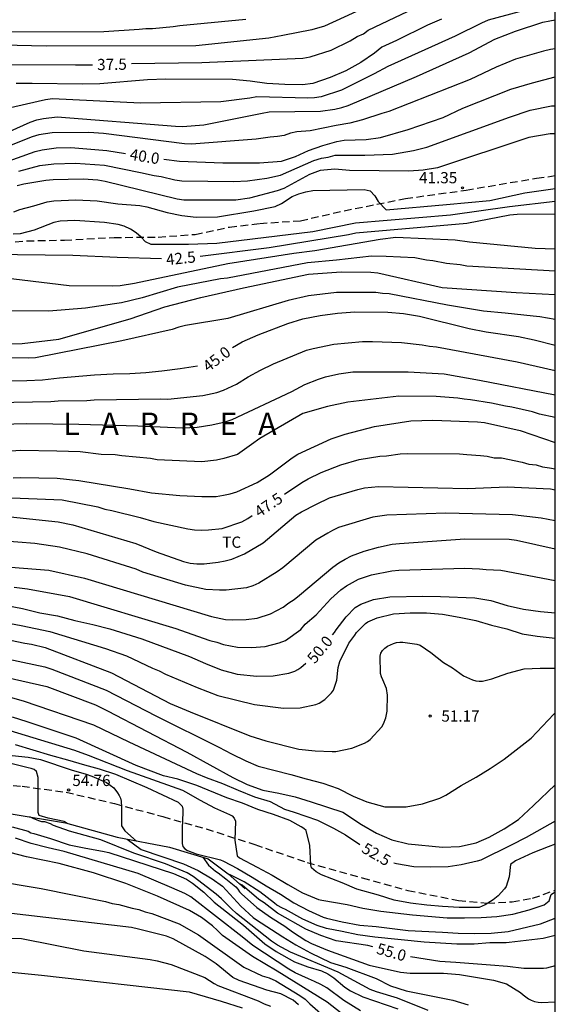
# Model space of a CAD drawing. Units: millimetres. Extents: x 587644 to 587994, y 4796039 to 4796291.
# Drawn here: x 587958 to 587994, y 4796137 to 4796203 of the extents above; entities that cross this region are included whole.
import ezdxf

# ---------------------------------------------------------------- set-up
doc = ezdxf.new("R2010")
doc.units = ezdxf.units.MM
doc.linetypes.add('TRAZOS_NORMALES', pattern=[0.75, 0.5, -0.25])
for name, color, linetype in [('010106', 9, 'Continuous'), ('020101', 3, 'CABEZA_TALUD'), ('020104', 34, 'Continuous'), ('020204', 9, 'Continuous'), ('020306', 9, 'Continuous'), ('020307', 24, 'Continuous'), ('020308', 9, 'Continuous'), ('060128', 7, 'TRAZOS_NORMALES'), ('100301', 7, 'Continuous')]:
    doc.layers.add(name, color=color, linetype=linetype)
doc.layers.add('020105', color=24, linetype='Continuous', lineweight=30)
doc.styles.add('ARIAL', font='ARIAL.TTF', dxfattribs={"height": 1})
doc.styles.add('ARIALI', font='ARIALI.TTF', dxfattribs={"height": 1})
doc.linetypes.add('CABEZA_TALUD', pattern='A,0.1,[204,DONOSTI.shx,S=0.15,R=0,X=0,Y=0],0,0.2', length=0.3)

# ---------------------------------------------------------------- blocks, each defined once
blk = doc.blocks.new('COTAPU')
blk.add_circle((0, 0), 0.075)

msp = doc.modelspace()

# ---------------------------------------------------------------- linework, layer by layer
at = {"layer": '010106', "flags": 128}
msp.add_lwpolyline([(587644.044, 4796040.059), (587994.034, 4796040.052), (587994.039, 4796290.044), (587644.049, 4796290.052)], close=True, dxfattribs=at)
at = {"layer": '020101'}
msp.add_polyline3d([(587921.901, 4796147.355, 57.178), (587922.437, 4796147.843, 57.146), (587923.629, 4796148.555, 57.114), (587925.341, 4796148.963, 57.09), (587928.597, 4796149.635, 57.082), (587931.173, 4796149.867, 57.082), (587934.229, 4796150.019, 57.082), (587937.421, 4796150.067, 57.114), (587940.341, 4796150.043, 57.218), (587943.677, 4796150.003, 57.274), (587947.531, 4796149.933, 57.174), (587951.131, 4796150.077, 57.06), (587953.657, 4796149.941, 56.964), (587957.631, 4796149.633, 56.548), (587961.269, 4796149.019, 56.52), (587964.719, 4796148.053, 56.15), (587968.215, 4796147.385, 55.938), (587970.813, 4796146.613, 55.772), (587972.157, 4796145.603, 55.688), (587973.293, 4796144.599, 55.678)], dxfattribs=at)
at = {"layer": '020104', "flags": 128}
for points, elevation in [([(587987.034, 4796206.158), (587978.602, 4796202.287), (587977.747, 4796202.04), (587975.809, 4796201.643), (587974.858, 4796201.474), (587969.972, 4796200.967), (587959.974, 4796200.943), (587957.047, 4796201.007)], 37), ([(587993.687, 4796203.786), (587989.545, 4796202.675), (587989.102, 4796202.488), (587987.336, 4796201.599), (587982.838, 4796199.581), (587981.915, 4796199.081), (587979.73, 4796197.99), (587978.366, 4796197.56), (587977.926, 4796197.496), (587977.487, 4796197.465), (587974.066, 4796197.556), (587973.607, 4796197.456), (587971.662, 4796197.224), (587966.28, 4796197.134), (587960.4, 4796197.417), (587959.926, 4796197.364), (587957.097, 4796196.712)], 38.5), ([(587956.858, 4796201.905), (587963.833, 4796201.927), (587966.181, 4796202.072), (587966.641, 4796202.124), (587967.083, 4796202.133), (587968.457, 4796202.248), (587968.905, 4796202.314), (587973.323, 4796202.735)], 36.5), ([(587957.551, 4796195.251), (587958.892, 4796195.863), (587959.334, 4796196.027), (587959.778, 4796196.114), (587960.708, 4796196.217), (587968.621, 4796195.585), (587969.094, 4796195.569), (587970.517, 4796195.684), (587974.413, 4796196.471), (587974.894, 4796196.541), (587978.328, 4796196.596), (587979.295, 4796196.723), (587979.751, 4796196.834), (587980.187, 4796196.979), (587984.742, 4796198.917), (587988.278, 4796200.497), (587989.996, 4796201.407), (587991.365, 4796201.946), (587993.21, 4796202.54), (587993.668, 4796202.643), (587994.037, 4796202.703)], 39), ([(587986.429, 4796202.741), (587985.488, 4796202.341), (587983.412, 4796201.329), (587982.438, 4796200.879), (587981.948, 4796200.469), (587981.016, 4796199.859), (587980.012, 4796199.281), (587978.978, 4796198.843), (587977.804, 4796198.441), (587977.128, 4796198.353), (587975.94, 4796198.371), (587974.728, 4796198.452), (587973.614, 4796198.608), (587972.446, 4796198.71), (587967.986, 4796198.726), (587966.75, 4796198.68), (587963.548, 4796198.43), (587962.4, 4796198.39), (587959.038, 4796198.452), (587957.968, 4796198.444)], 38), ([(587994.037, 4796200.764), (587993.723, 4796200.721), (587993.253, 4796200.612), (587991.378, 4796200.063), (587990.09, 4796199.544), (587988.331, 4796198.711), (587982.899, 4796196.57), (587982.43, 4796196.438), (587981.126, 4796196.023), (587980.291, 4796195.799), (587979.368, 4796195.647), (587977.639, 4796195.278), (587976.743, 4796195.225), (587976.319, 4796195.119), (587975.901, 4796194.972), (587975.437, 4796194.894), (587974.951, 4796194.858), (587974.025, 4796194.734), (587969.684, 4796194.397), (587969.217, 4796194.405), (587963.8, 4796195.097), (587962.833, 4796195.163), (587960.379, 4796195.158), (587959.481, 4796195.013), (587959.025, 4796194.871), (587957.182, 4796194.138)], 39.5), ([(587958.132, 4796192.589), (587959.549, 4796192.958), (587960.489, 4796193.078), (587961.93, 4796193.119), (587963.864, 4796192.977), (587966.273, 4796192.504), (587967.187, 4796192.298), (587967.669, 4796192.231), (587968.584, 4796191.997), (587969.036, 4796191.941), (587972.528, 4796191.888), (587973.449, 4796191.949), (587974.745, 4796192.115), (587975.64, 4796192.32), (587977.869, 4796193.29), (587978.395, 4796193.464), (587978.834, 4796193.516), (587979.309, 4796193.655), (587981.299, 4796193.658), (587983.143, 4796193.731), (587984.539, 4796193.971), (587985.435, 4796194.182), (587990.964, 4796196.188), (587992.351, 4796196.656), (587993.788, 4796196.943), (587994.037, 4796196.954)], 40.5), ([(587994.037, 4796195.091), (587993.695, 4796195.074), (587992.27, 4796194.836), (587986.163, 4796192.809), (587985.191, 4796192.641), (587984.227, 4796192.577), (587980.26, 4796192.636), (587979.288, 4796192.728), (587978.313, 4796192.633), (587977.592, 4796192.361), (587975.882, 4796191.43), (587975.434, 4796191.277), (587973.577, 4796190.787), (587972.655, 4796190.651), (587969.186, 4796190.636), (587968.731, 4796190.706), (587963.908, 4796191.897), (587963.421, 4796191.986), (587962.438, 4796192.048), (587960.447, 4796192.011), (587959.953, 4796191.96), (587958.477, 4796191.724), (587958.019, 4796191.602)], 41), ([(587957.801, 4796189.872), (587958.206, 4796190.029), (587959.152, 4796190.258), (587960.029, 4796190.542), (587960.473, 4796190.606), (587961.942, 4796190.677), (587963.372, 4796190.602), (587964.771, 4796190.391), (587966.231, 4796190.285), (587966.7, 4796190.195), (587968.071, 4796189.813), (587969.042, 4796189.621), (587970.013, 4796189.52), (587971.424, 4796189.535), (587973.87, 4796189.927), (587975.281, 4796190.232), (587975.706, 4796190.425), (587976.432, 4796190.901), (587976.881, 4796191.068), (587977.347, 4796191.209), (587977.803, 4796191.301), (587981.245, 4796191.355), (587981.654, 4796191.259), (587981.952, 4796190.947), (587982.189, 4796190.549), (587982.715, 4796190.007), (587986.763, 4796190.348), (587989.665, 4796190.626), (587992.004, 4796191.129), (587994.037, 4796191.426)], 41.5), ([(587994.037, 4796190.551), (587990.983, 4796190.205), (587987.03, 4796189.651), (587980.669, 4796189.115), (587977.818, 4796188.527), (587971.382, 4796187.745), (587969.486, 4796187.679), (587966.997, 4796187.682), (587966.62, 4796187.851), (587966.317, 4796188.17), (587965.987, 4796188.46), (587965.609, 4796188.709), (587965.184, 4796188.904), (587964.782, 4796189.018), (587963.861, 4796189.164), (587961.884, 4796189.292), (587960.9, 4796189.235), (587960.474, 4796189.155), (587959.172, 4796188.64), (587958.231, 4796188.389), (587957.758, 4796188.37)], 42), ([(587955.186, 4796185.691), (587961.502, 4796184.944), (587964.424, 4796184.917), (587964.912, 4796184.949), (587965.874, 4796185.093), (587972.13, 4796186.419), (587976.531, 4796187.113), (587977.949, 4796187.278), (587982.322, 4796188.037), (587983.369, 4796188.175), (587987.341, 4796187.991), (587988.305, 4796187.865), (587992.688, 4796187.431), (587994.037, 4796187.398)], 43), ([(587994.037, 4796185.897), (587988.113, 4796186.229), (587987.675, 4796186.314), (587986.75, 4796186.421), (587985.832, 4796186.595), (587985.41, 4796186.626), (587984.627, 4796186.799), (587982.711, 4796186.879), (587981.742, 4796186.899), (587979.406, 4796186.646), (587977.455, 4796186.455), (587972.106, 4796185.441), (587971.643, 4796185.388), (587968.748, 4796184.828), (587966.402, 4796184.115), (587965.017, 4796183.781), (587964.53, 4796183.724), (587962.59, 4796183.435), (587960.15, 4796183.231), (587954.707, 4796183.281)], 43.5), ([(587956.459, 4796181.032), (587958.365, 4796181.058), (587960.822, 4796181.361), (587965.579, 4796182.711), (587967.916, 4796183.517), (587970.32, 4796184.148), (587973.169, 4796184.778), (587977.531, 4796185.706), (587979.717, 4796185.849), (587981.683, 4796185.828), (587982.163, 4796185.778), (587986.471, 4796184.813), (587991.429, 4796184.482), (587994.037, 4796184.329)], 44), ([(587994.037, 4796182.675), (587993.007, 4796182.852), (587992.548, 4796182.888), (587990.68, 4796183.094), (587989.227, 4796183.223), (587986.819, 4796183.617), (587982.927, 4796184.379), (587982.485, 4796184.399), (587982.021, 4796184.47), (587979.588, 4796184.476), (587979.398, 4796184.467), (587977.529, 4796184.252), (587976.155, 4796183.94), (587972.131, 4796182.742), (587969.287, 4796182.257), (587968.835, 4796182.147), (587968.396, 4796181.998), (587965.037, 4796181.25), (587959.244, 4796180.105), (587958.756, 4796180.081), (587956.758, 4796180.097)], 44.5), ([(587956.558, 4796177.13), (587960.289, 4796177.178), (587960.762, 4796177.226), (587962.699, 4796177.26), (587963.186, 4796177.302), (587967.643, 4796177.367), (587968.102, 4796177.352), (587970.455, 4796177.58), (587971.383, 4796177.796), (587971.827, 4796177.945), (587972.706, 4796178.346), (587973.477, 4796178.845), (587974.315, 4796179.292), (587975.174, 4796179.703), (587977.39, 4796180.61), (587977.827, 4796180.736), (587979.21, 4796181.025), (587981.135, 4796181.187), (587981.809, 4796181.19), (587983.746, 4796181.133), (587985.139, 4796180.979), (587985.623, 4796180.891), (587986.085, 4796180.841), (587991.488, 4796179.834), (587994.037, 4796179.266)], 45.5), ([(587954.269, 4796175.612), (587958.671, 4796175.708), (587962.147, 4796175.682), (587966.112, 4796175.569), (587969.089, 4796175.435), (587970.079, 4796175.477), (587971.047, 4796175.622), (587971.955, 4796175.838), (587972.404, 4796175.975), (587976.401, 4796177.865), (587977.286, 4796178.314), (587978.197, 4796178.683), (587978.649, 4796178.829), (587979.548, 4796179.044), (587980.489, 4796179.171), (587984.183, 4796179.181), (587986.601, 4796179.046), (587988.968, 4796178.62), (587994.037, 4796177.636)], 46), ([(587994.037, 4796176.11), (587992.973, 4796176.349), (587992.518, 4796176.503), (587991.127, 4796176.816), (587990.702, 4796176.879), (587989.774, 4796177.085), (587988.37, 4796177.308), (587987.944, 4796177.339), (587987.506, 4796177.399), (587986.07, 4796177.517), (587983.577, 4796177.548), (587980.159, 4796177.138), (587978.799, 4796176.855), (587977.15, 4796176.374), (587974.264, 4796174.724), (587973.714, 4796174.311), (587972.775, 4796173.649), (587971.848, 4796173.369), (587971.373, 4796173.264), (587970.391, 4796173.163), (587967.405, 4796173.297), (587966.942, 4796173.379), (587965.041, 4796173.558), (587964.574, 4796173.627), (587963.647, 4796173.638), (587962.233, 4796173.82), (587960.684, 4796173.873), (587958.256, 4796173.91), (587953.28, 4796173.557)], 46.5), ([(587957.765, 4796172.095), (587958.258, 4796172.114), (587960.7, 4796172.067), (587962.155, 4796171.912), (587965.56, 4796171.34), (587967.008, 4796171.078), (587968.92, 4796170.914), (587970.389, 4796170.827), (587971.35, 4796170.845), (587971.825, 4796170.916), (587972.29, 4796171.019), (587972.732, 4796171.154), (587974.09, 4796171.77), (587974.906, 4796172.284), (587976.424, 4796173.425), (587976.814, 4796173.656), (587979.032, 4796174.688), (587979.966, 4796174.999), (587981.935, 4796175.521), (587984.372, 4796175.904), (587985.852, 4796175.938), (587988.823, 4796175.831), (587989.299, 4796175.786), (587991.697, 4796175.254), (587994.037, 4796174.448)], 47), ([(587955.859, 4796169.649), (587960.773, 4796169.15), (587961.743, 4796168.944), (587965.976, 4796167.693), (587967.329, 4796167.134), (587969.168, 4796166.489), (587969.608, 4796166.384), (587970.059, 4796166.336), (587970.533, 4796166.333), (587971.487, 4796166.44), (587971.944, 4796166.537), (587972.386, 4796166.657), (587972.818, 4796166.821), (587973.243, 4796167.014), (587974.486, 4796167.732), (587976.684, 4796169.587), (587977.057, 4796169.812), (587978.047, 4796170.327), (587978.92, 4796170.751), (587980.815, 4796171.309), (587981.275, 4796171.409), (587982.216, 4796171.515), (587988.158, 4796171.369), (587990.825, 4796171.492), (587993.711, 4796171.355), (587994.037, 4796171.293)], 48), ([(587994.037, 4796169.218), (587993.088, 4796169.386), (587991.183, 4796169.607), (587986.704, 4796169.722), (587982.76, 4796169.587), (587981.833, 4796169.45), (587979.532, 4796168.762), (587979.132, 4796168.568), (587978.805, 4796168.381), (587978.004, 4796167.91), (587975.805, 4796166.071), (587975.415, 4796165.791), (587974.206, 4796165.049), (587973.804, 4796164.872), (587973.366, 4796164.738), (587972.003, 4796164.572), (587971.577, 4796164.573), (587970.653, 4796164.623), (587969.283, 4796164.909), (587966.441, 4796165.789), (587965.985, 4796165.97), (587962.713, 4796167.013), (587960.851, 4796167.454), (587959.215, 4796167.689), (587955.784, 4796167.951)], 48.5), ([(587956.74, 4796166.176), (587960.145, 4796165.901), (587962.526, 4796165.387), (587971.037, 4796162.806), (587971.959, 4796162.621), (587972.409, 4796162.587), (587973.354, 4796162.611), (587974.087, 4796162.7), (587974.98, 4796163.003), (587975.41, 4796163.206), (587975.827, 4796163.445), (587976.196, 4796163.722), (587976.555, 4796163.955), (587976.927, 4796164.233), (587979.144, 4796166.12), (587979.548, 4796166.399), (587979.966, 4796166.655), (587980.39, 4796166.872), (587981.255, 4796167.189), (587982.202, 4796167.453), (587983.126, 4796167.641), (587983.602, 4796167.704), (587987.994, 4796168.007), (587990.955, 4796167.992), (587991.434, 4796167.925), (587994.037, 4796167.347)], 49), ([(587957.816, 4796164.781), (587958.717, 4796164.669), (587961.535, 4796164.161), (587968.647, 4796162.016), (587970.477, 4796161.365), (587970.926, 4796161.215), (587971.387, 4796161.098), (587971.83, 4796160.939), (587972.766, 4796160.769), (587973.707, 4796160.739), (587974.626, 4796160.816), (587975.551, 4796161.044), (587975.984, 4796161.209), (587977.019, 4796161.955), (587977.307, 4796162.301), (587978.032, 4796162.923), (587979.024, 4796163.997), (587979.695, 4796164.605), (587980.065, 4796164.873), (587980.878, 4796165.319), (587981.747, 4796165.604), (587983.097, 4796165.877), (587983.571, 4796165.919), (587987.983, 4796166.042), (587988.955, 4796166.007), (587989.417, 4796165.954), (587990.382, 4796165.915), (587994.036, 4796165.231)], 49.5), ([(587956.847, 4796162.48), (587958.297, 4796162.221), (587960.208, 4796161.818), (587963.933, 4796160.665), (587965.354, 4796160.185), (587967.076, 4796159.359), (587967.529, 4796159.178), (587967.95, 4796158.96), (587970.074, 4796158.062), (587971.449, 4796157.53), (587973.903, 4796156.922), (587975.847, 4796156.684), (587976.955, 4796156.71), (587978.007, 4796156.936), (587978.231, 4796157.014), (587978.605, 4796157.268), (587979.063, 4796157.72), (587979.193, 4796157.896), (587979.409, 4796158.558), (587979.493, 4796159.198), (587979.507, 4796159.414), (587979.625, 4796159.809), (587980.225, 4796161.041), (587980.627, 4796161.561), (587980.739, 4796161.749), (587981.343, 4796162.337), (587981.499, 4796162.465), (587982.113, 4796162.731), (587983.201, 4796162.991), (587984.333, 4796163.059), (587985.429, 4796163.059), (587986.497, 4796162.969), (587987.615, 4796162.779), (587988.709, 4796162.549), (587989.773, 4796162.225), (587990.79, 4796161.979), (587991.812, 4796161.661), (587992.828, 4796161.495), (587994.036, 4796161.373)], 50.5), ([(587957.163, 4796161.324), (587958.539, 4796161.022), (587958.995, 4796160.963), (587959.898, 4796160.747), (587964.341, 4796159.054), (587968.268, 4796156.998), (587969.612, 4796156.435), (587973.603, 4796154.832), (587974.665, 4796154.494), (587976.869, 4796153.946), (587977.973, 4796153.842), (587979.103, 4796153.78), (587979.349, 4796153.782), (587980.431, 4796154.016), (587981.273, 4796154.344), (587981.471, 4796154.45), (587981.657, 4796154.586), (587982.421, 4796155.436), (587982.551, 4796155.638), (587982.703, 4796156.042), (587982.777, 4796156.496), (587982.807, 4796157.555), (587982.749, 4796157.997), (587982.501, 4796158.589), (587982.405, 4796158.781), (587982.333, 4796159.001), (587982.311, 4796160.153), (587982.361, 4796160.369), (587982.481, 4796160.539), (587982.641, 4796160.693), (587982.819, 4796160.823), (587983.013, 4796160.929), (587983.211, 4796161.011), (587983.413, 4796161.071), (587983.625, 4796161.103), (587983.843, 4796161.109), (587984.775, 4796160.959), (587984.993, 4796160.893), (587985.703, 4796160.415), (587986.567, 4796159.735), (587987.155, 4796159.377), (587987.894, 4796158.851), (587988.504, 4796158.579), (587988.728, 4796158.513), (587988.95, 4796158.485), (587989.156, 4796158.485), (587989.784, 4796158.651), (587990.866, 4796159.033), (587991.964, 4796159.323), (587993.018, 4796159.365), (587994.036, 4796159.369)], 51), ([(587954.089, 4796160.68), (587959.876, 4796159.452), (587960.337, 4796159.3), (587963.979, 4796157.893), (587967.301, 4796156.163), (587971.516, 4796154.089), (587972.361, 4796153.636), (587973.321, 4796153.166), (587974.163, 4796152.804), (587976.335, 4796152.258), (587977.365, 4796151.954), (587978.473, 4796151.666), (587979.503, 4796151.326), (587980.505, 4796150.794), (587981.432, 4796150.414), (587982.62, 4796150.092), (587984.048, 4796150.086), (587985.154, 4796150.298), (587986.306, 4796150.668), (587986.714, 4796150.868), (587987.742, 4796151.526), (587988.742, 4796152.078), (587989.678, 4796152.651), (587990.61, 4796153.279), (587992.43, 4796154.675), (587993.938, 4796156.293), (587994.036, 4796156.381)], 51.5), ([(587956.154, 4796158.993), (587960.013, 4796158.127), (587963.279, 4796156.91), (587964.073, 4796156.514), (587969.385, 4796153.742), (587972.451, 4796152.046), (587973.419, 4796151.578), (587974.461, 4796151.216), (587975.535, 4796151.012), (587976.631, 4796150.754), (587977.707, 4796150.42), (587979.815, 4796149.734), (587981.074, 4796148.9), (587982.072, 4796148.336), (587983.094, 4796147.888), (587984.19, 4796147.612), (587986.488, 4796147.386), (587987.618, 4796147.432), (587988.732, 4796147.69), (587989.62, 4796148.054), (587990.626, 4796148.616), (587991.566, 4796149.242), (587992.578, 4796150.175), (587994.036, 4796151.557)], 52), ([(587994.036, 4796147.594), (587993.564, 4796147.422), (587992.54, 4796147.008), (587991.368, 4796146.49), (587991.044, 4796146.24), (587990.958, 4796145.404), (587990.756, 4796144.77), (587990.648, 4796144.598), (587990.216, 4796144.144), (587989.89, 4796143.866), (587989.34, 4796143.534), (587988.938, 4796143.37), (587987.608, 4796143.37), (587986.5, 4796143.424), (587985.432, 4796143.514), (587984.344, 4796143.644), (587983.25, 4796143.854), (587982.2, 4796144.18), (587980.762, 4796144.59), (587979.778, 4796145.012), (587978.4, 4796145.534), (587978.036, 4796145.75), (587977.727, 4796146.014), (587977.677, 4796146.208), (587977.609, 4796147.504), (587977.371, 4796148.5), (587977.213, 4796148.644), (587977.027, 4796148.76), (587976.277, 4796149.168), (587975.179, 4796149.568), (587974.133, 4796149.91), (587973.113, 4796150.342), (587972.067, 4796150.698), (587970.043, 4796151.508), (587968.772, 4796151.932), (587967.825, 4796152.154), (587965.98, 4796152.855), (587961.982, 4796154.677), (587958.701, 4796155.78), (587957.708, 4796156.075)], 53), ([(587954.728, 4796156.034), (587961.862, 4796153.882), (587962.772, 4796153.549), (587965.389, 4796152.516), (587969.092, 4796151.211), (587969.281, 4796151.086), (587970.265, 4796150.528), (587971.225, 4796150.02), (587972.245, 4796149.584), (587972.421, 4796149.488), (587972.549, 4796149.322), (587972.643, 4796149.138), (587972.595, 4796147.864), (587972.743, 4796146.82), (587972.905, 4796146.676), (587974.097, 4796146.064), (587975.093, 4796145.53), (587976.135, 4796144.9), (587977.13, 4796144.35), (587978.198, 4796143.906), (587978.41, 4796143.852), (587980.12, 4796143.556), (587981.16, 4796143.31), (587982.372, 4796143.126), (587984.492, 4796142.862), (587986.798, 4796142.666), (587987.964, 4796142.67), (587989.076, 4796142.694), (587990.136, 4796142.75), (587991.204, 4796142.908), (587992.286, 4796143.2), (587993.294, 4796143.546), (587993.638, 4796143.806), (587993.761, 4796144.222), (587993.911, 4796144.344), (587994.036, 4796144.386)], 53.5), ([(587957.895, 4796154.256), (587960.247, 4796153.554), (587961.397, 4796153.242), (587962.543, 4796152.894), (587963.517, 4796152.622), (587964.613, 4796152.266), (587966.697, 4796151.384), (587968.805, 4796150.406), (587969.077, 4796150.134), (587969.111, 4796149.924), (587969.113, 4796149.704), (587969.077, 4796148.656), (587969.069, 4796147.634), (587969.115, 4796147.438), (587969.247, 4796147.28), (587969.435, 4796147.178), (587970.001, 4796146.956), (587971.639, 4796146.544), (587971.837, 4796146.456), (587972.771, 4796145.96), (587973.745, 4796145.396), (587974.683, 4796144.818), (587975.653, 4796144.25), (587976.55, 4796143.678), (587977.522, 4796143.15), (587978.506, 4796142.722), (587978.736, 4796142.64), (587979.786, 4796142.41), (587980.95, 4796142.18), (587982.048, 4796142.088), (587984.196, 4796141.82), (587986.48, 4796141.718), (587987.544, 4796141.638), (587988.64, 4796141.626), (587989.754, 4796141.648), (587990.88, 4796141.764), (587993.056, 4796142.278), (587994.036, 4796142.659)], 54), ([(587956.608, 4796153.634), (587958.771, 4796153.419), (587959.588, 4796153.259), (587961.634, 4796152.573), (587962.636, 4796152.279), (587963.033, 4796152.135), (587964.004, 4796151.718), (587964.5, 4796151.356), (587964.752, 4796151.031), (587964.86, 4796150.858), (587964.936, 4796150.673), (587964.993, 4796150.478), (587965.017, 4796150.069), (587965.002, 4796148.815), (587965.24, 4796148.497), (587966.017, 4796147.805)], 54.5), ([(587985.533, 4796136.486), (587983.476, 4796137.292), (587982.082, 4796137.722), (587981.654, 4796137.888), (587979.504, 4796139.046), (587976.323, 4796140.383), (587975.443, 4796140.834), (587975.035, 4796141.112), (587972.711, 4796142.955), (587972.362, 4796143.263), (587971.695, 4796143.95), (587971.343, 4796144.258), (587969.799, 4796145.433), (587969.406, 4796145.668), (587967.961, 4796146.27), (587965.825, 4796147.002), (587963.625, 4796147.88), (587961.523, 4796148.47), (587960.467, 4796148.852), (587960.265, 4796148.95), (587959.885, 4796149.08), (587959.669, 4796149.092), (587959.471, 4796149.15), (587959.093, 4796149.308), (587958.878, 4796149.423)], 56.5), ([(587957.697, 4796148.763), (587958.765, 4796148.455), (587958.945, 4796148.363), (587959.153, 4796148.313), (587960.247, 4796147.975), (587961.511, 4796147.553), (587962.621, 4796147.317), (587963.733, 4796147.131), (587964.157, 4796147.027), (587968.497, 4796145.627), (587969.36, 4796145.252), (587969.762, 4796144.998), (587970.519, 4796144.387), (587971.219, 4796143.715), (587973.172, 4796142.187), (587974.605, 4796140.934), (587975.367, 4796140.411), (587976.59, 4796139.719), (587977.485, 4796139.394), (587978.389, 4796139.125), (587978.819, 4796138.92), (587979.214, 4796138.663), (587979.949, 4796138.045), (587980.333, 4796137.78), (587981.169, 4796137.39), (587983.492, 4796136.593)], 57), ([(587965.379, 4796147.927), (587966.335, 4796147.244), (587969.165, 4796146.28), (587970.145, 4796145.844), (587971.065, 4796145.276), (587971.763, 4796144.778), (587972.987, 4796143.454), (587973.813, 4796142.698), (587973.981, 4796142.574), (587975.798, 4796141.402), (587976.676, 4796140.86), (587977.65, 4796140.322), (587978.984, 4796139.68), (587980.02, 4796139.378), (587982.048, 4796138.608), (587983.018, 4796138.13), (587984.06, 4796137.798), (587987.182, 4796137.17), (587988.206, 4796136.85)], 56), ([(587980.333, 4796135.815), (587978.767, 4796137.035), (587975.419, 4796139.116), (587973.777, 4796140.094), (587971.769, 4796141.487), (587971.439, 4796141.828), (587971.089, 4796142.138), (587970.353, 4796142.703), (587969.554, 4796143.155), (587967.421, 4796144.117), (587965.307, 4796144.959), (587963.133, 4796145.669), (587960.845, 4796146.307), (587958.659, 4796146.757), (587957.531, 4796147.033)], 58), ([(587970.461, 4796146.718), (587970.82, 4796146.185), (587970.992, 4796146.057), (587971.308, 4796145.781), (587971.484, 4796145.683), (587971.998, 4796145.287), (587972.658, 4796144.747), (587972.788, 4796144.593), (587972.898, 4796144.417), (587973.038, 4796144.265), (587974.074, 4796143.371), (587974.982, 4796142.723), (587975.931, 4796142.109), (587976.443, 4796141.733), (587977.345, 4796141.155), (587977.713, 4796140.965), (587978.801, 4796140.513), (587981.579, 4796139.511), (587983.669, 4796139.039), (587984.325, 4796138.969), (587986.559, 4796138.961), (587987.633, 4796138.877), (587989.891, 4796138.509), (587990.777, 4796138.265), (587991.717, 4796137.687), (587991.879, 4796137.527), (587992.235, 4796137.261), (587992.431, 4796137.165), (587992.649, 4796137.085), (587992.885, 4796137.033), (587993.121, 4796137.009), (587994.036, 4796137.054)], 55.5), ([(587994.036, 4796141.496), (587993.219, 4796141.278), (587990.955, 4796141.019), (587990.751, 4796141.005), (587989.66, 4796140.995), (587988.604, 4796140.914), (587987.447, 4796140.902), (587985.269, 4796141.035), (587981.962, 4796141.389), (587980.831, 4796141.535), (587979.779, 4796141.765), (587978.731, 4796141.95), (587978.107, 4796142.149), (587977.133, 4796142.58), (587975.994, 4796143.232), (587975.791, 4796143.314), (587975.404, 4796143.512), (587975.255, 4796143.652), (587974.269, 4796144.406), (587973.208, 4796145.075), (587972.281, 4796145.556), (587972.209, 4796145.557)], 54.5), ([(587956.292, 4796145.194), (587959.633, 4796144.624), (587963.932, 4796143.77), (587964.373, 4796143.627), (587964.83, 4796143.555), (587965.717, 4796143.307), (587966.16, 4796143.238), (587966.602, 4796143.062), (587967.049, 4796142.96), (587968.861, 4796142.277), (587970.151, 4796141.544), (587973.184, 4796139.371), (587974.419, 4796138.802), (587974.887, 4796138.65), (587975.326, 4796138.469), (587976.953, 4796137.487), (587977.3, 4796137.226), (587977.605, 4796136.921), (587979.8, 4796135.008)], 58.5), ([(587976.847, 4796136.856), (587976.501, 4796137.161), (587975.66, 4796137.587), (587974.725, 4796137.84), (587972.889, 4796138.475), (587972.45, 4796138.684), (587971.354, 4796139.586), (587970.601, 4796140.09), (587968.475, 4796141.258), (587968.021, 4796141.438), (587966.157, 4796141.912), (587965.687, 4796142.016), (587952.855, 4796143.515)], 59), ([(587954.078, 4796141.356), (587958.323, 4796141.292), (587962.484, 4796140.469), (587966.921, 4796139.893), (587967.4, 4796139.805), (587968.325, 4796139.557), (587970.586, 4796138.69), (587971.2, 4796138.29), (587971.466, 4796138.141), (587974.151, 4796137.13), (587974.555, 4796136.929), (587974.974, 4796136.772)], 59.5)]:
    msp.add_lwpolyline(points, dxfattribs=dict(at, elevation=elevation))
at = {"layer": '020105', "flags": 128}
for points, elevation in [([(587965.674, 4796199.773), (587970.378, 4796199.857), (587977.153, 4796200.134), (587977.64, 4796200.232), (587979.048, 4796200.675), (587980.305, 4796201.302), (587980.781, 4796201.582), (587981.193, 4796201.77), (587981.52, 4796202.012), (587985.512, 4796203.914), (587987.737, 4796204.929), (587990.669, 4796205.771), (587994.037, 4796206.514)], 37.5), ([(587956.998, 4796199.717), (587961.936, 4796199.686), (587963.077, 4796199.704)], 37.5), ([(587967.85, 4796193.378), (587968.897, 4796193.252), (587971.799, 4796193.146), (587974.235, 4796193.147), (587975.719, 4796193.259), (587976.655, 4796193.557), (587977.517, 4796193.963), (587978.476, 4796194.295), (587979.428, 4796194.573), (587979.899, 4796194.655), (587981.389, 4796194.708), (587982.349, 4796194.84), (587984.185, 4796195.365), (587986.538, 4796196.18), (587987.86, 4796196.801), (587991.071, 4796198.075), (587992.509, 4796198.483), (587994.037, 4796198.886)], 40), ([(587956.527, 4796192.949), (587959.236, 4796193.903), (587959.696, 4796194.013), (587960.626, 4796194.153), (587961.607, 4796194.166), (587964.02, 4796193.976), (587965.284, 4796193.773)], 40), ([(587970.275, 4796186.913), (587974.898, 4796187.491), (587980.206, 4796188.354), (587980.691, 4796188.455), (587988.109, 4796189.106), (587990.998, 4796189.655), (587991.487, 4796189.707), (587994.037, 4796189.738)], 42.5), ([(587954.315, 4796187.059), (587961.743, 4796186.962), (587964.715, 4796186.834), (587967.68, 4796186.757)], 42.5), ([(587972.433, 4796180.791), (587973.083, 4796181.179), (587974.155, 4796181.649), (587976.149, 4796182.393), (587977.149, 4796182.703), (587978.299, 4796182.935), (587979.459, 4796183.103), (587980.627, 4796183.177), (587982.837, 4796183.159), (587983.889, 4796183.067), (587984.939, 4796182.883), (587988.265, 4796182.063), (587989.407, 4796181.851), (587991.575, 4796181.539), (587992.619, 4796181.307), (587994.037, 4796180.955)], 45), ([(587954.31, 4796178.556), (587958.676, 4796178.595), (587959.72, 4796178.645), (587960.854, 4796178.759), (587963.212, 4796178.965), (587964.44, 4796179.031), (587965.576, 4796179.051), (587966.648, 4796179.121), (587967.698, 4796179.233), (587968.935, 4796179.395), (587970.09, 4796179.581)], 45), ([(587975.927, 4796170.999), (587977.085, 4796171.776), (587977.503, 4796172.015), (587978.379, 4796172.443), (587979.675, 4796172.954), (587980.902, 4796173.299), (587982.294, 4796173.529), (587982.733, 4796173.546), (587983.664, 4796173.689), (587984.129, 4796173.718), (587987.619, 4796173.693), (587988.113, 4796173.633), (587989.04, 4796173.585), (587989.484, 4796173.527), (587989.953, 4796173.425), (587990.445, 4796173.416), (587991.819, 4796173.139), (587992.277, 4796173.002), (587992.75, 4796172.961), (587993.173, 4796172.811), (587993.639, 4796172.75), (587994.037, 4796172.675)], 47.5), ([(587957.116, 4796170.78), (587961.031, 4796170.607), (587963.422, 4796170.135), (587963.891, 4796169.987), (587964.359, 4796169.903), (587966.266, 4796169.443), (587967.179, 4796169.158), (587969.439, 4796168.673), (587969.896, 4796168.613), (587970.37, 4796168.584), (587970.841, 4796168.601), (587971.74, 4796168.701), (587973.054, 4796169.154), (587973.458, 4796169.363), (587973.756, 4796169.571)], 47.5), ([(587979.135, 4796161.589), (587979.271, 4796161.735), (587979.383, 4796161.913), (587980.039, 4796162.801), (587980.651, 4796163.427), (587981.025, 4796163.641), (587981.873, 4796163.961), (587982.971, 4796164.123), (587985.177, 4796164.167), (587986.357, 4796164.145), (587988.647, 4796164.059), (587989.723, 4796163.875), (587990.813, 4796163.545), (587991.916, 4796163.311), (587993.052, 4796163.149), (587994.036, 4796163.056)], 50), ([(587957.227, 4796163.578), (587958.379, 4796163.344), (587959.537, 4796163.062), (587960.731, 4796162.87), (587961.895, 4796162.55), (587963.091, 4796162.284), (587964.237, 4796161.986), (587966.367, 4796161.316), (587969.549, 4796160.136), (587970.629, 4796159.666), (587971.681, 4796159.246), (587972.743, 4796158.952), (587974.055, 4796158.83), (587975.167, 4796158.856), (587976.209, 4796159.028), (587976.601, 4796159.158), (587976.805, 4796159.27), (587976.999, 4796159.4), (587977.347, 4796159.702)], 50), ([(587957.095, 4796157.554), (587958.429, 4796157.183), (587963.139, 4796155.563), (587965.499, 4796154.43), (587970.031, 4796152.325), (587970.681, 4796152.05), (587971.777, 4796151.656), (587972.817, 4796151.202), (587973.905, 4796150.758), (587974.949, 4796150.446), (587975.913, 4796149.928), (587976.573, 4796149.734), (587978.133, 4796149.196), (587979.203, 4796148.668), (587979.994, 4796148.21), (587980.953, 4796147.582)], 52.5), ([(587961.374, 4796148.99), (587961.171, 4796149.116), (587960.103, 4796149.34), (587959.509, 4796149.522), (587959.429, 4796149.706), (587959.423, 4796152.05), (587959.325, 4796152.448), (587959.161, 4796152.586), (587958.973, 4796152.658), (587958.753, 4796152.7), (587957.699, 4796152.966)], 55), ([(587994.036, 4796149.13), (587992.084, 4796148.044), (587991.094, 4796147.524), (587989.052, 4796146.534), (587988.816, 4796146.466), (587987.738, 4796146.214), (587986.864, 4796146.076), (587985.71, 4796146.056), (587984.56, 4796146.074), (587983.42, 4796146.278), (587983.231, 4796146.331)], 52.5), ([(587981.012, 4796136.447), (587979.879, 4796137.15), (587978.738, 4796137.996), (587978.344, 4796138.224), (587977.934, 4796138.421), (587977.512, 4796138.59), (587976.634, 4796139.001), (587976.208, 4796139.242), (587973.789, 4796140.812), (587973.085, 4796141.403), (587969.645, 4796144.079), (587969.24, 4796144.306), (587968.373, 4796144.687), (587966.12, 4796145.626), (587961.176, 4796147.111), (587960.096, 4796147.361), (587958.964, 4796147.647), (587957.91, 4796147.999)], 57.5), ([(587981.831, 4796140.728), (587981.5, 4796140.82), (587979.376, 4796141.128), (587978.356, 4796141.5), (587977.346, 4796141.918), (587975.451, 4796142.986), (587974.555, 4796143.674), (587974.193, 4796143.894), (587973.389, 4796144.578), (587973.089, 4796144.852), (587972.87, 4796144.972)], 55), ([(587994.036, 4796139.458), (587993.452, 4796139.308), (587993.248, 4796139.276), (587991.926, 4796139.284), (587990.836, 4796139.406), (587989.69, 4796139.51), (587987.388, 4796139.694), (587986.302, 4796139.76), (587984.343, 4796140.072)], 55), ([(587929.359, 4796136.805), (587930.49, 4796137.128), (587931.706, 4796137.36), (587932.863, 4796137.536), (587933.997, 4796137.663), (587935.103, 4796137.766), (587938.022, 4796137.949), (587939.098, 4796137.981), (587939.536, 4796138.025), (587947.897, 4796139.2), (587948.376, 4796139.226), (587953.817, 4796139.374), (587954.74, 4796139.337), (587959.65, 4796138.848), (587969.531, 4796137.715), (587971.667, 4796137.102), (587973.08, 4796136.659)], 60)]:
    msp.add_lwpolyline(points, dxfattribs=dict(at, elevation=elevation))
at = {"layer": '060128'}
for points in [[(587941.836, 4796186.882, 42.1), (587944.324, 4796187.161, 42.14), (587946.676, 4796187.361, 42.156), (587950.46, 4796187.481, 42.332), (587952.868, 4796187.577, 42.244), (587955.66, 4796187.697, 42.084), (587958.668, 4796187.929, 42.012), (587961.196, 4796187.977, 42.084), (587964.508, 4796188.153, 42.076), (587967.468, 4796188.177, 42.004), (587969.948, 4796188.361, 41.804), (587972.236, 4796188.849, 41.604), (587974.26, 4796189.089, 41.62), (587976.979, 4796189.273, 41.636), (587979.899, 4796189.937, 41.652), (587984.003, 4796190.753, 41.46), (587988.067, 4796191.32, 41.34), (587992.787, 4796192.112, 41.364), (587994.037, 4796192.287, 41.356)], [(587955.515, 4796151.658, 55.307), (587958.355, 4796151.466, 54.987), (587961.299, 4796151.066, 54.771), (587964.531, 4796150.314, 54.579), (587967.779, 4796149.434, 54.163), (587970.675, 4796148.626, 53.635), (587973.939, 4796147.562, 53.371), (587977.427, 4796146.378, 53.091), (587981.122, 4796145.346, 52.78), (587984.178, 4796144.498, 52.708), (587987.554, 4796143.834, 52.82), (587989.482, 4796143.658, 52.939), (587991.146, 4796143.738, 53.083), (587992.522, 4796143.978, 53.235), (587994.036, 4796144.52, 53.376)]]:
    msp.add_polyline3d(points, dxfattribs=at)

# ---------------------------------------------------------------- block references
at = {"layer": '020204', "rotation": 359.9987685839998}
for p in [(587987.827, 4796191.469, 41.347), (587985.665, 4796156.16, 51.172), (587961.468, 4796151.22, 54.763)]:
    msp.add_blockref('COTAPU', p, dxfattribs=at)

# ---------------------------------------------------------------- texts
at = {"layer": '020306', "style": 'ARIALI'}
msp.add_text('K   A   S   A   N   A   O         L   A   R   R   E   A', height=1.49996, rotation=359.99877, dxfattribs=at).set_placement((587939.462, 4796174.947))
at = {"layer": '020307', "style": 'ARIALI'}
for s, rotation, p in [('37.5', 0.90477, (587963.383, 4796199.334, 37.499)), ('40.0', 350.86277, (587965.521, 4796193.355, 39.999)), ('42.5', 5.72177, (587968.028, 4796186.293, 42.499)), ('45.0', 37.50877, (587970.814, 4796179.13, 44.999)), ('47.5', 33.83977, (587974.227, 4796169.408, 47.499)), ('50.0', 50.26077, (587977.937, 4796159.602, 49.999)), ('52.5', 329.78677, (587981.015, 4796147.092, 52.499)), ('55.0', 344.21977, (587982.018, 4796140.288, 54.998))]:
    msp.add_text(s, height=0.75, rotation=rotation, dxfattribs=at).set_placement(p)
at = {"layer": '020308', "style": 'ARIAL'}
for s, p in [('41.35', (587984.921, 4796191.776, 41.346)), ('51.17', (587986.414, 4796155.785, 51.171)), ('54.76', (587961.72, 4796151.483, 54.761))]:
    msp.add_text(s, height=0.75, rotation=359.99877, dxfattribs=at).set_placement(p)
at = {"layer": '100301', "style": 'ARIAL'}
msp.add_text('TC', height=0.75, rotation=359.99877, dxfattribs=at).set_placement((587971.752, 4796167.407))

doc.saveas('drawing.dxf')
